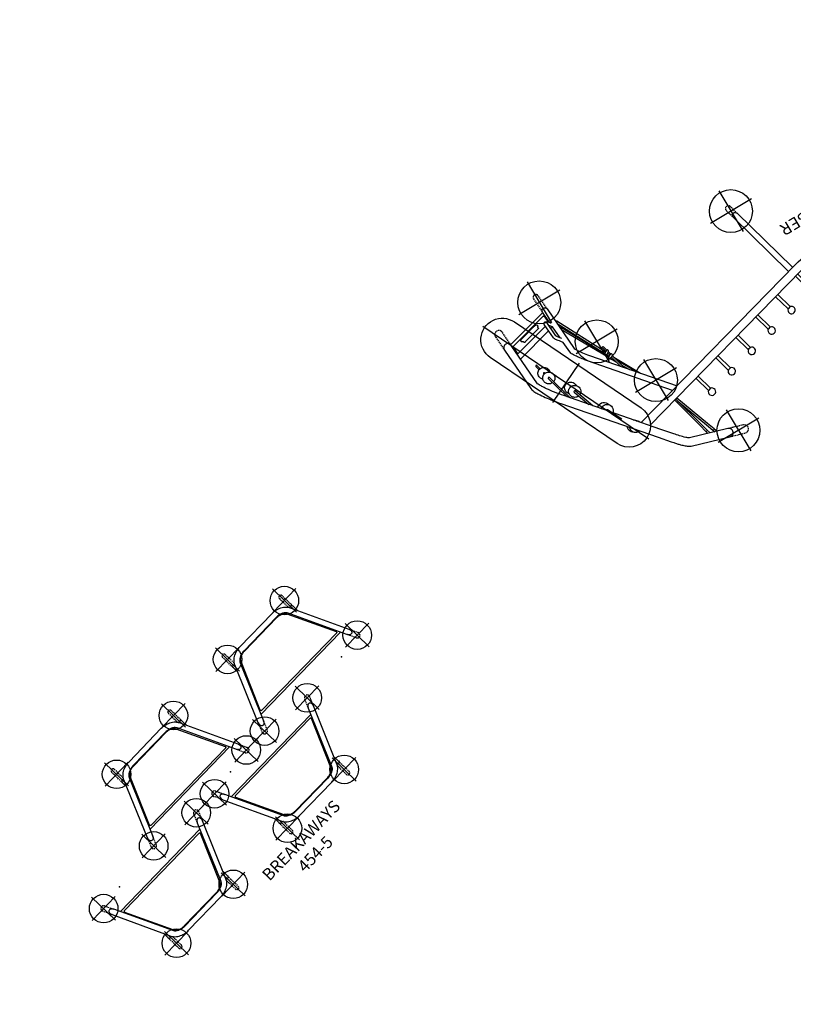
# Model space of a CAD drawing. Extents: x 4957 to 6362, y -6086 to -5154.
# Drawn here: x 4957 to 5281, y -5618 to -5205 of the extents above; entities that cross this region are included whole.
import ezdxf
from ezdxf.enums import TextEntityAlignment as Align

# ---------------------------------------------------------------- set-up
doc = ezdxf.new("R2010")
doc.units = 0
doc.header["$MEASUREMENT"] = 0
doc.linetypes.add('CENTER', pattern=[0.6, 0.375, -0.075, 0.075, -0.075])
doc.linetypes.add('DASHED', pattern=[0.75, 0.5, -0.25])
doc.layers.get('0').update_dxf_attribs({"color": 5, "linetype": 'CONTINUOUS'})
doc.layers.add('Ft', color=1, linetype='CONTINUOUS', plot=False)
doc.layers.add('Node', color=7, linetype='CONTINUOUS', plot=False)
for name, color, linetype in [('PARTNO', 7, 'CONTINUOUS'), ('PHASE-1', 6, 'CONTINUOUS'), ('TXT', 7, 'CENTER')]:
    doc.layers.add(name, color=color, linetype=linetype)
doc.styles.add('ROMANS', font='ROMANS.SHX', dxfattribs={"height": 5})
doc.styles.add('SIMPLEX', font='simplex.shx')

# ---------------------------------------------------------------- blocks, each defined once
blk = doc.blocks.new('PARTNO')
at = {"layer": 'TXT', "style": 'ROMANS'}
blk.add_attdef('PARTNO', text='', height=5, dxfattribs=at).set_placement((0, 0), align=Align.CENTER)
blk = doc.blocks.new('27454300')
for p, q in [((-93.84, 88.4), (-94.01, 88.45)), ((-78.46, 79.94), (-77.51, 79.67)), ((70.89, 41.28), (70.34, 42.83)), ((71.62, 41.56), (71.27, 42.54)), ((73.65, 40.28), (73.24, 41.93)), ((74.4, 40.47), (74.1, 41.66)), ((-85.01, 0.98), (-84.67, 2.17)), ((-83.92, 1.94), (-84.39, 0.31)), ((-82.8, -0.17), (-83, -1.21)), ((-82.03, -0.3), (-82.33, -1.93)), ((115.86, -0.76), (119.04, -12.73)), ((119.65, -12.57), (116.81, -1.91)), ((125.53, -27.97), (109.35, -32.08))]:
    blk.add_line(p, q)
for points in [[(-79.15, -5.38, -0.42988), (-79.3, -7.95, -0.395825), (-81.72, -7.75), (-93.05, 4.54, -0.074696), (-93.66, 5.5, -0.038263), (-94.36, 7.46, -0.01657), (-95.01, 10.09, -0.00907), (-95.55, 12.84), (-96.53, 18.46), (-103.93, 61.01, -0.0072), (-104.35, 63.64, -0.012296), (-104.84, 67.95, -0.017725), (-105.04, 71.34, -0.033442), (-104.98, 73.31, -0.094957), (-104.58, 75.16), (-95.83, 92.61, -0.431087), (-93.36, 93.38, -0.393944), (-92.7, 91.04), (-101.42, 73.65, 0.043636), (-101.54, 72.55, 0.023252), (-101.45, 69.38, 0.012087), (-101.15, 66.23, 0.01435), (-100.48, 61.6), (-93.09, 19.06), (-92.1, 13.44, 0.012597), (-91.42, 10.06, 0.013806), (-90.99, 8.39, 0.016413), (-90.66, 7.38, 0.034448), (-90.43, 6.87)], [(-88.59, 86.66, -0.025624), (-88.78, 86.72, -0.032946), (-88.91, 86.78, -0.04534), (-88.97, 86.82, -0.088357), (-88.99, 86.85, -0.19028), (-89, 86.87), (-88.91, 87.27, 0.172697), (-88.93, 87.44, 0.071675), (-89.03, 87.57, 0.004325), (-89.13, 87.67, -0.030322), (-89.23, 87.79, -0.245066), (-89.3, 88.04), (-89.23, 88.24, -0.124286), (-89.12, 88.42, -0.110657), (-88.95, 88.52, -0.056052), (-88.62, 88.59, -0.065041), (-88.31, 88.56, -0.021983), (-88.07, 88.51, 0.020517), (-87.84, 88.45, 0.003579), (-87.64, 88.41, -0.028343), (-87.54, 88.39), (-81.37, 86.65, -0.018486), (-81.14, 86.56, 0.024304), (-80.86, 86.47, -0.0229), (-80.62, 86.39, -0.036087), (-80.41, 86.3, -0.067378), (-80.24, 86.16, -0.046419), (-80.07, 85.98, -0.081522), (-80.01, 85.85, -0.123504), (-80.01, 85.64), (-80.05, 85.43, -0.186906), (-80.17, 85.29, -0.072679), (-80.34, 85.22, 0.00026), (-80.56, 85.16, 0.115174), (-80.72, 85.08, 0.131523), (-80.79, 84.98), (-80.92, 84.59, -0.223717), (-80.94, 84.57, -0.091737), (-81.02, 84.56, -0.035716), (-81.16, 84.57, -0.018356), (-81.27, 84.59, -0.015152), (-81.38, 84.62)], [(-97.55, 56.75, 0.303293), (-97.72, 56.53), (-97.72, 56.03, 0.311755), (-97.55, 55.81), (-97.16, 55.73), (-96.16, 55.73), (-95.77, 55.81, 0.32774), (-95.59, 56.05), (-95.6, 56.51, 0.32538), (-95.77, 56.75), (-96.16, 56.83), (-97.16, 56.83)], [(91.79, -6.87), (91.49, -7.12, 0.338406), (91.46, -7.44), (91.66, -7.82, 0.311735), (91.93, -7.95), (92.31, -7.84), (93.19, -7.37), (93.5, -7.11, 0.31177), (93.54, -6.82, 0.022137), (93.33, -6.41, 0.319768), (93.06, -6.28), (92.67, -6.4)], [(120.05, -30.75, -0.025624), (120.24, -30.71, -0.032946), (120.39, -30.7, -0.04534), (120.46, -30.7, -0.088357), (120.49, -30.71, -0.19028), (120.51, -30.73), (120.63, -31.12, 0.172697), (120.74, -31.25, 0.071675), (120.89, -31.32, 0.004325), (121.02, -31.36, -0.030322), (121.16, -31.41, -0.245066), (121.36, -31.59), (121.4, -31.8, -0.124286), (121.39, -32.01, -0.110657), (121.29, -32.18, -0.056052), (121.04, -32.41, -0.065041), (120.76, -32.54, -0.021983), (120.52, -32.61, 0.020517), (120.29, -32.68, 0.003579), (120.1, -32.75, -0.028343), (120.01, -32.78), (113.8, -34.36, -0.018486), (113.55, -34.4, 0.024304), (113.26, -34.46, -0.0229), (113.01, -34.51, -0.036087), (112.79, -34.53, -0.067378), (112.57, -34.5, -0.046419), (112.33, -34.42, -0.081522), (112.21, -34.34, -0.123504), (112.11, -34.16), (112.04, -33.96, -0.186906), (112.07, -33.78, -0.072679), (112.19, -33.64, 0.00026), (112.35, -33.47, 0.115174), (112.45, -33.32, 0.131523), (112.45, -33.2), (112.37, -32.8, -0.223717), (112.38, -32.77, -0.091737), (112.44, -32.72, -0.035716), (112.57, -32.67, -0.018356), (112.68, -32.63, -0.015152), (112.79, -32.6)]]:
    blk.add_lwpolyline(points, format="xyb", close=True)
for points in [[(-92.52, 91.4), (-74.21, 86.24)], [(-94.73, 87), (-78.66, 82.46)], [(-79.75, 80.3), (-95.82, 84.84)], [(-76.58, 82.03), (-75.55, 84.08), (-75.52, 84.19)], [(-77.76, 81.3), (-76.82, 81.03)], [(-76.58, 55.94), (-75.48, 75.92), (-75.36, 78.66)], [(-77.3, 52.93), (-76.76, 73.01), (-76.76, 75.87)], [(-100.21, 60.05), (-97.49, 70.13), (-96.83, 70.18), (-99.96, 58.58)], [(-96.56, 56.83), (-97.29, 68.08)], [(-95.92, 56.78), (-96.66, 68.13)], [(-96.75, 59.71), (-97.33, 56.79)], [(-97.53, 55.8), (-98.57, 50.6)], [(-96.9, 55.73), (-98.27, 48.89)], [(-97.24, 44.47), (-96.56, 55.73)], [(-96.68, 56.83), (-96.59, 57.3)], [(-95.92, 55.78), (-96.6, 44.43)], [(-76.26, 52.95), (-75.92, 54.11)], [(-75.26, 54.11), (-75.63, 52.85)], [(-95.72, 44.75), (-96.05, 53.69)], [(-78.12, 46.57), (-76.57, 51.86)], [(-75.92, 51.87), (-77.87, 45.16)], [(-77.36, 49.15), (-77.32, 51.94)], [(-76.7, 51.44), (-76.69, 51.86)], [(-76.15, 51.06), (-76.61, 37.92)], [(-96.36, 44.81), (-96.44, 47.22)], [(-77.4, 46.77), (-77.47, 42.85)], [(-76.9, 39.54), (-76.74, 49.06)], [(-96.78, 41.73), (-96.85, 40.72)], [(-96.71, 39.89), (-96.38, 43.71)], [(-96.28, 37.44), (-95.75, 43.75)], [(-77.74, 26.56), (-77.68, 30.19)], [(-78.55, 23.28), (-77.88, 25.61)], [(-77.94, 23.12), (-77.28, 25.45)], [(-77.77, 23.07), (-77.43, 24.92)], [(-77.17, 22.91), (-76.89, 25.61)], [(-59.45, 18.06), (-57.54, 25.05), (-56.27, 24.7), (-58.18, 17.71)], [(65.2, 18.94), (63.36, 25.95), (64.63, 26.28), (66.47, 19.28)], [(-76.56, 22.74), (-76.49, 23.35)], [(-46.73, 14.58), (-44.82, 21.58), (-43.56, 21.23), (-45.47, 14.24)], [(53.63, 15.9), (51.79, 22.91), (53.06, 23.25), (54.9, 16.24)], [(-34.02, 11.11), (-32.11, 18.1), (-30.84, 17.76), (-32.75, 10.76)], [(30.5, 9.82), (28.66, 16.83), (29.93, 17.17), (31.77, 10.16)], [(42.07, 12.86), (40.23, 19.87), (41.5, 20.21), (43.34, 13.2)], [(-66.72, 16.42), (-68.63, 9.42), (-67.37, 9.08), (-65.46, 16.07)], [(-54.01, 12.94), (-55.92, 5.95), (-54.66, 5.6), (-52.75, 12.6)], [(-21.31, 7.63), (-19.4, 14.63), (-18.13, 14.28), (-20.04, 7.29)], [(18.93, 6.78), (17.09, 13.8), (18.36, 14.13), (20.2, 7.12)], [(-41.3, 9.47), (-43.21, 2.48), (-41.94, 2.13), (-40.03, 9.12)], [(-8.6, 4.16), (-6.69, 11.16), (-5.42, 10.81), (-7.33, 3.81)], [(7.37, 3.74), (5.53, 10.76), (6.8, 11.09), (8.64, 4.08)], [(-28.59, 5.99), (-30.5, -1), (-29.23, -1.34), (-27.32, 5.65)], [(91.48, -6.15), (85.3, 5.48)], [(90.99, -4.13), (86.35, 4.22)], [(109.55, 6.79), (112.65, -2.37)], [(113.23, -2.13), (110.67, 5.46)], [(-15.88, 2.52), (-17.79, -4.47), (-16.52, -4.82), (-14.61, 2.17)], [(90.42, -1.81), (88.5, 1.65)], [(91.68, -6.96), (90.02, -0.17)], [(90.94, -1.27), (92.24, -6.63)], [(92.92, -6.32), (91.58, -3.9)], [(92.23, -9.23), (91.92, -7.95)], [(92.14, -6.22), (92.34, -6.57)], [(92.51, -7.73), (92.8, -8.91)], [(93.41, -7.19), (104.38, -27.2)], [(92.91, -8.85), (92.68, -8.41)], [(104.57, -30.45), (94.53, -10.62)], [(106.61, -24.62), (106.94, -30.24)], [(125.39, -25.56), (109.21, -29.67)], [(107.92, -30), (106.94, -30.25)], [(107.33, -32.76), (107.47, -35.04), (107.5, -35.15)], [(107.37, -37.58), (125.82, -32.9)]]:
    blk.add_lwpolyline(points)
for points in [[(-94.56, 86.95), (-93.01, 90.05, -0.170378), (-92.97, 90.07, -0.073281), (-92.87, 90.09, -0.044251), (-92.68, 90.08, -0.039845), (-92.21, 89.99), (-75.83, 85.36, -0.021825), (-75.51, 85.26, -0.032012), (-75.29, 85.15, -0.060275), (-75.16, 85.06, -0.239862), (-75.12, 84.99), (-76.18, 82.87)], [(-80.02, 74.66), (-74.14, 86.39, -0.412414), (-72.53, 86.93, -0.404555), (-72.01, 85.32), (-81.07, 67.27, 0.043209), (-81.13, 66.48, 0.027907), (-80.96, 63.53, 0.01544), (-80.51, 60.35), (-73.84, 22)], [(-76.5, 81.67, 0.012401), (-76.62, 82.21, 0.02939), (-76.84, 82.94, 0.071046), (-77.08, 83.39, 0.141452), (-77.43, 83.62, 0.17537), (-77.9, 83.59, 0.184157), (-78.28, 83.24), (-81.31, 77.18, 0.084016), (-81.42, 76.84, 0.056905), (-81.39, 75.13, 0.016305), (-81.21, 73.71), (-81.04, 72.63)], [(-79.74, 72.89), (-79.91, 73.92, -0.012569), (-80.05, 74.94, -0.016149), (-80.13, 75.88, -0.041346), (-80.12, 76.63), (-77.1, 82.65)], [(-76, 55.22), (-74.86, 75.88), (-74.58, 79.21, 0.329894), (-74.86, 79.66, -5.281735)], [(-97.3, 70.84), (-95.45, 77.69, -0.978509), (-94.85, 77.53), (-96.71, 70.64)], [(-76.66, 52.96), (-76.13, 72.99), (-75.95, 76.37, 0.392588), (-76.3, 76.78, -11.43054)], [(-97.39, 68.09, 0.068097), (-97.09, 68.07, 0.054843), (-96.67, 68.13, 0.050975), (-96.52, 68.18, 0.080893), (-96.46, 68.22, 0.223032), (-96.44, 68.29), (-96.61, 70.29), (-96.72, 70.67, 0.19732), (-96.82, 70.8, 0.101673), (-96.99, 70.85, 0.097971), (-97.43, 70.81, 0.115766), (-97.57, 70.74, 0.19669), (-97.66, 70.6), (-97.7, 70.21), (-97.65, 69.55)], [(-76.38, 22.69), (-82.86, 59.95, -0.010387), (-83.14, 61.85, -0.015184), (-83.39, 64.07, -0.01754), (-83.49, 65.76, -0.046555), (-83.46, 67.02, -0.110932), (-83.22, 68.28), (-81.04, 72.63)], [(-96.11, 59.68), (-95.66, 61.92, 0.933709), (-96.27, 62.08, 1.382166)], [(-97.08, 58.01), (-97.13, 58.99), (-97.07, 59.38, -0.258996), (-96.93, 59.55, -0.063337), (-96.77, 59.59, -0.063479)], [(-76.6, 55.21), (-76.35, 55.24), (-75.36, 55.18), (-74.97, 55.08, -0.314056), (-74.81, 54.83, -0.029065), (-74.84, 54.34, -0.292174), (-75.03, 54.14), (-75.42, 54.08), (-76.42, 54.14), (-76.63, 54.2)], [(-75.6, 55.2), (-75.04, 57.13, -0.983669), (-74.43, 56.95), (-74.98, 55.08)], [(-77.02, 52.98), (-77.42, 52.91, 0.339979), (-77.6, 52.64, 0.022112), (-77.62, 52.22, 0.318978), (-77.45, 51.97), (-77.06, 51.88), (-76.06, 51.84), (-75.67, 51.91, 0.319534), (-75.48, 52.15, 0.022346)], [(-75.48, 52.15, 0.022132), (-75.47, 52.61, 0.310631), (-75.64, 52.85), (-76.03, 52.94), (-77.02, 52.98)], [(66.9, 47.58, 0.376113), (64.75, 46.64, 0.450387), (65.86, 44.24), (81.75, 39.27, -0.027271), (81.87, 39.19, -0.023271), (82.28, 38.87, -0.016118), (82.89, 38.32, -0.01923), (84.83, 36.31, -0.007782), (86.48, 34.41), (90.15, 30.03), (117.81, -3.1, -0.015097), (120.4, -6.36, -0.013824), (122.5, -9.3, -0.015959), (123.72, -11.21, -0.027213), (124.34, -12.34, -0.044453), (124.66, -13.07), (125.8, -32.5, 0.39289), (127.53, -34.18, 0.433099), (129.29, -32.29), (128.15, -12.8), (128.03, -12.11, 0.052793), (127.16, -10.18, 0.017108), (126.14, -8.46, 0.012992), (124.34, -5.81, 0.010833), (122.2, -2.96, 0.006433), (120.51, -0.86)], [(120.51, -0.86), (92.83, 32.28), (89.17, 36.66, -0.001387), (88.4, 37.55, 0.005853), (87.37, 38.73, 0.007713), (86.37, 39.79, 0.017432), (84.97, 41.17, 0.01407), (84.33, 41.71, 0.032523), (83.63, 42.22, 0.063389), (82.85, 42.59), (66.9, 47.58)], [(-97.22, 44.78), (-97.35, 44.76, 0.257479), (-97.52, 44.58, 1.315168)], [(-97.03, 41.72, 0.041524), (-96.8, 41.73, 0.152306), (-96.67, 41.79, 0.141991), (-96.61, 41.88), (-96.51, 42.27), (-96.39, 44.31, 0.148292), (-96.39, 44.35, 0.153648), (-96.44, 44.39, 0.076424), (-96.6, 44.43, 0.05894), (-97.31, 44.47, 0.051267), (-97.4, 44.45, 0.130306), (-97.47, 44.42, 0.191962), (-97.48, 44.38), (-97.48, 44.36)], [(-96.58, 44.82), (-95.96, 44.8), (-95.57, 44.71, -0.323899), (-95.4, 44.47), (-95.42, 44.01, -0.328492), (-95.59, 43.77), (-95.99, 43.7), (-96.42, 43.71)], [(77.9, 23.57), (72.72, 38.22), (71.62, 41.56, 0.717445), (70.89, 41.28), (72.13, 38.01), (77.71, 22.23)], [(78.2, 22.36), (74.57, 36.89), (73.65, 40.28, -0.703731), (74.4, 40.47), (75.18, 37.04), (78.81, 22.52)], [(-94.58, 27.67), (-5.13, 3.21, 0.131169), (5.16, 3.16), (93.25, 26.32)], [(-76.91, 25.4), (-77.56, 25.49), (-77.94, 25.63, -0.331091), (-78.07, 25.9), (-78.01, 26.35, -0.325353), (-77.8, 26.56), (-77.4, 26.58), (-77.05, 26.53)], [(-77.74, 26.88), (-77.79, 26.9, -0.325515), (-77.93, 27.15), (-77.88, 27.62, -0.274873), (-77.72, 27.82, -1.433018)], [(98.39, 25.63), (98.36, 25.85, 0.183806), (98.34, 25.88), (98.32, 25.9, 0.227571), (98.27, 25.91, 0.009653), (98.17, 25.89)], [(101.05, 22.44, 0.114471), (101.17, 23.62, 0.176917), (100.34, 25.23, 0.112512), (99.35, 25.81, 0.087877), (98.43, 25.93, 0.186516), (98.39, 25.91), (98.37, 25.89, 0.136112), (98.36, 25.85), (98.39, 25.63)], [(101.66, 21.71, 0.127207), (101.82, 23.02, 0.176917), (101, 24.62, 0.044056), (100.64, 24.9, 0.044056)], [(95.73, 23.35), (6.05, -0.22, -0.131147), (-6.06, -0.17), (-93.92, 23.85)], [(97.28, 21.28, -0.1757), (96.22, 22.76, 0.759376)], [(98.05, 20.57, -0.166764), (96.94, 21.9, -1.452798)], [(-78.91, 19.75), (-83.02, 5.34), (-83.92, 1.94, -0.706845), (-84.67, 2.17), (-83.63, 5.52), (-79.51, 19.91)], [(-78.41, 19.61), (-81.47, 3.15), (-82.03, -0.3, -0.726822), (-82.8, -0.17), (-82.09, 3.26), (-79.25, 18.54)], [(107.07, -32.46), (107.38, -37.74, -0.412671), (106.26, -39.02, -0.41485), (105.01, -37.88), (103.83, -17.71, 0.040387), (103.19, -16.5, 0.018402), (101.79, -14.43, 0.014475), (99.9, -12), (74.95, 17.88)], [(77.48, 18.55), (101.72, -10.48), (101.73, -10.51, -0.013806), (102.87, -11.92, -0.015673), (104.19, -13.71, -0.014071), (105.27, -15.34, -0.041327), (106.05, -16.88), (106.17, -17.33), (106.19, -17.52), (106.48, -22.36)], [(105.66, 11.46, -0.546061), (105.13, 11.36), (101.97, 17.79)], [(107.16, 9.66, -0.05577), (107.07, 9.59, -0.286015), (106.99, 9.61, -0.249422), (106.99, 9.51, -0.172137), (105.36, 9.03, -0.117956), (104.07, 9.43, -0.125188), (103.14, 10.43, -0.2363), (103.09, 12.78, -0.087356), (103.63, 13.55, -0.174186), (103.67, 13.56), (103.7, 13.56, -0.180207), (103.74, 13.54, -0.171857), (103.73, 13.58), (103.73, 13.61, -0.198363), (103.75, 13.65), (103.8, 13.68)], [(108.07, 8.56, -0.045056), (107.76, 8.22, -0.243028), (107.67, 8.22, -0.200923), (107.66, 8.13, -0.252882), (105.17, 7.84, -0.262641), (103.54, 9.87, -1.178405)], [(10.04, 0.82), (18.29, -30.59, -0.436785), (17.35, -32.07, -0.387299), (16, -31.2), (7.75, 0.22)], [(112.43, 0.25, -0.186741), (114.29, -0.15, -0.135687), (115.21, -1.2, -0.205265), (115.29, -3.26, -0.1219), (114.65, -4.21, -0.288472), (114.53, -4.21, -0.518973), (114.52, -4.31, -0.145288), (113.18, -4.77, -0.194425), (111.33, -4.14, -0.21308), (110.41, -2.26, -0.214368), (111.21, -0.27, -0.201185), (111.25, -0.26), (111.28, -0.26, -0.202835), (111.32, -0.28, -0.154908), (111.31, -0.23), (111.31, -0.21, -0.218133), (111.34, -0.17, -0.047718), (111.82, 0.08, 4.988798)], [(113.22, -6.79, -0.089786), (112.35, -6.44, -0.089835), (111.62, -5.77, -0.086767), (111.22, -4.99, -0.105821), (111.12, -3.94, -0.892451)], [(115.45, -2.6, -0.232796), (116.13, -4.78, -0.170706), (115.34, -6.28, -0.257585), (115.25, -6.29, -0.266965), (115.23, -6.37, -0.095306), (114.34, -6.77, -0.104078), (113.22, -6.79, -0.003407)], [(104.45, -28.35, -0.396549), (103.89, -28.06), (92.88, -7.53)], [(113.45, -4.75, 0.349331), (114.03, -4.58, -0.510572)], [(93.46, -8.62), (93.25, -8.68), (92.36, -9.13), (92.05, -9.37, 0.314453), (91.99, -9.66, 0.027371), (92.21, -10.1, 0.300447), (92.47, -10.21), (92.85, -10.11), (93.74, -9.66), (93.94, -9.51)], [(93.07, -10), (93.55, -11.95, -0.987617), (92.93, -12.1), (92.47, -10.21)], [(93.42, -9.82), (104.16, -31.32, 0.281181), (104.64, -31.56, 24.846437)], [(119.01, -10.17, -0.082413), (119.93, -10.24, -0.107706), (120.93, -10.75, -0.048039), (121.27, -11.08, -0.032545), (121.49, -11.38, -0.130161), (121.87, -12.62, -0.139559), (121.54, -14, -0.093412), (121, -14.66, -0.112484), (119.99, -15.14, -0.124816), (118.63, -15.05, -0.081551), (117.78, -14.59, -0.094429), (117.14, -13.83, -0.120341), (116.82, -12.67, -0.087785), (116.96, -11.75, -0.121722), (117.64, -10.7, -0.137109), (117.67, -10.69), (117.7, -10.69, -0.208777), (117.74, -10.71, -0.134202), (117.73, -10.67), (117.74, -10.65, -0.206683), (117.76, -10.61, -0.068051), (118.39, -10.3, -0.159284)], [(121.75, -13.53, -0.154353), (122.52, -14.84, -0.07361), (122.58, -15.65, -0.167149), (121.89, -17.2, -0.184915), (120.33, -17.88, -0.199602), (118.41, -17.21, -0.166524), (117.58, -15.73, -0.124761), (117.66, -14.48, -0.722909)], [(119.69, -15.18), (119.76, -15.42, 0.919648), (120.37, -15.29), (120.31, -15.05)], [(120.41, -17.87), (120.9, -19.72, 0.965883), (121.51, -19.56), (121.02, -17.74)], [(106.17, -24.06, -0.02064), (107.09, -25.28, -0.013693), (107.47, -25.86, -0.04406), (107.7, -26.3), (108.09, -33.02)], [(106.48, -22.36), (107.19, -23.23, -0.013821), (107.92, -24.18, -0.010923), (108.34, -24.78, -0.022779), (108.72, -25.4, -0.04395), (108.87, -25.71, -0.083959), (108.99, -26.07), (109.4, -32.95, -0.182391), (109.26, -33.44, -0.174439), (108.86, -33.7, -0.197941), (108.27, -33.6, -0.05617), (107.85, -33.28, -0.021283), (107.28, -32.7, -0.013245), (106.63, -31.94), (106.58, -31.88)], [(107.41, -33.68), (107.55, -36.04, 0.209461), (107.56, -36.07, 0.135472), (107.64, -36.1, 0.048643), (107.76, -36.1, 0.034522), (108.09, -36.07, 0.018439), (108.35, -36.01), (124.85, -31.82, 0.025285), (125.19, -31.72, 0.058019), (125.49, -31.57, 0.06304), (125.55, -31.52, 0.157138), (125.57, -31.48), (125.37, -28.02)], [(106.94, -30.24), (107.73, -31.21, 0.005638), (108.01, -31.54, 0.457186)]]:
    blk.add_lwpolyline(points, format="xyb")
for centre, radius, start, end in [((63.63, 27.52), 1.56, 306.5374, 262.8572), ((-56.53, 26.24), 1.56, 279.5122, 229.9342), ((52.06, 24.48), 1.56, 306.5922, 262.9139), ((-43.81, 22.8), 1.56, 276.5382, 232.9224), ((-31.1, 19.33), 1.56, 276.5411, 232.9215), ((40.49, 21.44), 1.56, 306.5373, 262.8573), ((-18.38, 15.86), 1.56, 276.5404, 232.9222), ((17.36, 15.36), 1.56, 306.5385, 262.8561), ((28.93, 18.4), 1.56, 306.5927, 262.8576), ((-5.67, 12.38), 1.56, 276.5241, 232.9223), ((5.79, 12.33), 1.56, 306.5362, 262.8584), ((-68.38, 7.85), 1.56, 96.455, 53.0051), ((-55.67, 4.38), 1.56, 96.4534, 53.0066), ((-42.96, 0.9), 1.56, 96.4544, 53.0056), ((-30.25, -2.57), 1.56, 96.4543, 53.0057), ((112.93, -2.23), 0.315, 207.2656, 17.5175), ((-17.54, -6.04), 1.56, 96.4538, 53.0062), ((119.34, -12.63), 0.316, 198.3593, 11.454)]:
    blk.add_arc(centre, radius, start, end)
at = {"layer": 'Ft'}
for p, q in [((-99.09, 21.54), (-91.54, 105.3)), ((-71.23, 79.52), (-71.23, 99.52)), ((-81.23, 89.52), (-61.23, 89.52)), ((-73.85, 50.5), (-73.85, 70.5)), ((-85.35, 62.52), (-105.27, 64.32)), ((-83.85, 60.5), (-63.85, 60.5)), ((62.45, 37.13), (62.45, 57.13)), ((52.45, 47.13), (72.45, 47.13)), ((-75.99, 21.04), (-75.99, 41.04)), ((-85.99, 31.04), (-65.99, 31.04)), ((96.58, 30.89), (131.92, -45.42)), ((81.28, 1.23), (81.28, 21.23)), ((71.28, 11.23), (91.28, 11.23)), ((-77.65, -19.59), (-77.65, 0.41)), ((105.18, -11.47), (123.33, -3.06)), ((94.21, -25.47), (94.21, -5.47)), ((-87.65, -9.59), (-67.65, -9.59)), ((84.21, -15.47), (104.21, -15.47)), ((17.78, -43.32), (17.78, -23.32)), ((106.45, -51.91), (106.45, -31.91)), ((7.78, -33.32), (27.78, -33.32)), ((96.45, -41.91), (116.45, -41.91))]:
    blk.add_line(p, q, dxfattribs=at)
for points in [[(-101.4, 96.15, -1.017863), (-83.47, 94.53), (-89.23, 30.69, -1), (-107.16, 32.31)], [(92.62, 18.04, -1), (108.95, 25.6), (135.95, -32.71, -1.000001), (119.62, -40.28)]]:
    blk.add_lwpolyline(points, format="xyb", close=True, dxfattribs=at)
at = {"layer": 'Ft', "linetype": 'DASHED'}
for points in [[(-95.83, 92.61), (-92.83, 98.6, -0.97648), (-89.7, 97.03), (-92.7, 91.04)], [(-74.14, 86.39), (-71.13, 92.37, -0.975849), (-69.01, 91.31), (-72.01, 85.32)], [(66.9, 47.58), (60.51, 49.57, 0.976424), (59.47, 46.23), (65.86, 44.24)], [(-81.72, -7.75), (-77.19, -12.68, 0.976699), (-74.61, -10.31), (-79.15, -5.38)], [(16, -31.2), (17.03, -35.14, 0.992447), (19.33, -34.54), (18.29, -30.59)], [(125.8, -32.5), (126.18, -39.18, 1.032718), (129.66, -38.77), (129.29, -32.29)], [(105.01, -37.88), (105.4, -44.56, 0.978147), (107.77, -44.43), (107.38, -37.74)]]:
    blk.add_lwpolyline(points, format="xyb", dxfattribs=at)
at = {"layer": 'Ft'}
for centre in [(-71.23, 89.52), (-73.85, 60.5), (62.45, 47.13), (-75.99, 31.04), (81.28, 11.23), (-77.65, -9.59), (94.21, -15.47), (17.78, -33.32), (106.45, -41.91)]:
    blk.add_circle(centre, 9, dxfattribs=at)
at = {"layer": 'Node'}
blk.add_point((0, 0), dxfattribs=at)
at = {"layer": 'PARTNO'}
ref = blk.add_blockref('PARTNO', (-22.44, -25.9), dxfattribs=at)
ref.add_attrib('PARTNO', '454-3', dxfattribs={"height": 5, "style": 'SIMPLEX'}).set_placement((-22.44, -25.9), align=Align.CENTER)
at = {"layer": 'TXT', "style": 'SIMPLEX'}
blk.add_text('CHAOS CLIMBER', height=5, dxfattribs=at).set_placement((-22.44, -15.81), align=Align.MIDDLE)
blk = doc.blocks.new('27454500')
for points in [[(-44.24, 5.43, -0.037534), (-44.09, 5.87), (-33.4, 29.85, -0.10382), (-31.99, 31.7, -0.085035), (-29.88, 32.95, -0.048129), (-28.23, 33.41, -0.045084), (-26.49, 33.57), (-7.01, 33.57, -0.045084), (-5.27, 33.41, -0.073527), (-2.86, 32.6, -0.0901), (-0.95, 31.14, -0.068834), (-0.1, 29.85), (10.59, 5.87, -0.004219), (10.65, 5.71, -0.02224), (10.72, 5.48, -0.046609), (10.8, 5.05, -0.075962), (10.76, 4.52, -0.081702), (10.62, 4.15, -0.103147), (10.36, 3.86, -0.125614), (10.02, 3.72, -0.101014), (9.66, 3.73, -0.099995), (9.18, 3.95, -0.049096), (8.94, 4.15, -0.042911), (8.63, 4.52, -0.035077), (8.42, 4.9), (-2.27, 28.88, 0.024278), (-2.73, 29.57, 0.094671), (-3.95, 30.49, 0.051248), (-5.08, 30.93, 0.067962), (-7.01, 31.2), (-26.49, 31.2, 0.044438), (-27.8, 31.08, 0.047488), (-29.01, 30.74, 0.053036), (-30.03, 30.21, 0.063289), (-30.77, 29.57, 0.078625), (-31.22, 28.88), (-41.92, 4.9)], [(22.76, 5.43, -0.037534), (22.91, 5.87), (33.6, 29.85, -0.10382), (35.01, 31.7, -0.085035), (37.12, 32.95, -0.048129), (38.77, 33.41, -0.045084), (40.51, 33.57), (59.99, 33.57, -0.045084), (61.73, 33.41, -0.073527), (64.14, 32.6, -0.0901), (66.05, 31.14, -0.068834), (66.9, 29.85), (77.59, 5.87, -0.004219), (77.65, 5.71, -0.02224), (77.72, 5.48, -0.046609), (77.8, 5.05, -0.075962), (77.76, 4.52, -0.081702), (77.62, 4.15, -0.103147), (77.36, 3.86, -0.125614), (77.02, 3.72, -0.101014), (76.66, 3.73, -0.099995), (76.18, 3.95, -0.049096), (75.94, 4.15, -0.042911), (75.63, 4.52, -0.035077), (75.42, 4.9), (64.73, 28.88, 0.024278), (64.27, 29.57, 0.094671), (63.05, 30.49, 0.051248), (61.92, 30.93, 0.067962), (59.99, 31.2), (40.51, 31.2, 0.044438), (39.2, 31.08, 0.047488), (37.99, 30.74, 0.053036), (36.97, 30.21, 0.063289), (36.23, 29.57, 0.078625), (35.78, 28.88), (25.08, 4.9)], [(-34.74, 26.84), (-34.74, 29.38, -0.26196), (-34.34, 30.11, -0.206975), (-33.7, 30.2, -0.134346), (-33.32, 29.98, -0.404973)], [(1.24, 26.84), (1.24, 29.38, 0.201529), (0.99, 29.99, 0.191041), (0.42, 30.23, 0.207726), (-0.18, 29.97, 2.351379)], [(32.26, 26.84), (32.26, 29.38, -0.26196), (32.66, 30.11, -0.206975), (33.3, 30.2, -0.134346), (33.68, 29.98, -0.404973)], [(68.24, 26.84), (68.24, 29.38, 0.201529), (67.99, 29.99, 0.191041), (67.42, 30.23, 0.207726), (66.82, 29.97, 2.351379)], [(-41.92, 4.9, -0.078493), (-42.34, 4.25, -0.063844), (-42.68, 3.95, -0.116147), (-43.24, 3.72, -0.135344), (-43.68, 3.76, -0.13763), (-44.04, 4.03, -0.130752), (-44.28, 4.6, -0.099753), (-44.24, 5.43, 1.286211)], [(25.08, 4.9, -0.078493), (24.66, 4.25, -0.063844), (24.32, 3.95, -0.116147), (23.76, 3.72, -0.135344), (23.32, 3.76, -0.13763), (22.96, 4.03, -0.130752), (22.72, 4.6, -0.099753), (22.76, 5.43, 1.286211)], [(-75.42, -4.9, 0.078493), (-75.84, -4.25, 0.063844), (-76.18, -3.95, 0.116147), (-76.74, -3.71, 0.135344), (-77.18, -3.76, 0.13763), (-77.54, -4.02, 0.130752), (-77.78, -4.6, 0.099753), (-77.74, -5.43, -1.286211)], [(-77.74, -5.43, 0.037534), (-77.59, -5.87), (-66.9, -29.85, 0.10382), (-65.49, -31.69, 0.085035), (-63.38, -32.95, 0.048129), (-61.73, -33.41, 0.045084), (-59.99, -33.57), (-40.51, -33.57, 0.045084), (-38.77, -33.41, 0.073527), (-36.36, -32.6, 0.0901), (-34.45, -31.14, 0.068834), (-33.6, -29.85), (-22.91, -5.87, 0.004219), (-22.85, -5.71, 0.02224), (-22.78, -5.48, 0.046609), (-22.7, -5.05, 0.075962), (-22.74, -4.52, 0.081702), (-22.88, -4.14, 0.103147), (-23.14, -3.86, 0.125614), (-23.48, -3.71, 0.101014), (-23.84, -3.73, 0.099995), (-24.32, -3.95, 0.049096), (-24.56, -4.14, 0.042911), (-24.87, -4.52, 0.035077), (-25.08, -4.9), (-35.77, -28.88, -0.024278), (-36.23, -29.57, -0.094671), (-37.45, -30.49, -0.051248), (-38.58, -30.93, -0.067962), (-40.51, -31.19), (-59.99, -31.19, -0.044438), (-61.3, -31.08, -0.047488), (-62.51, -30.74, -0.053036), (-63.53, -30.21, -0.063289), (-64.27, -29.57, -0.078625), (-64.72, -28.88), (-75.42, -4.9)], [(-8.42, -4.9, 0.078493), (-8.84, -4.25, 0.063844), (-9.18, -3.95, 0.116147), (-9.74, -3.71, 0.135344), (-10.18, -3.76, 0.13763), (-10.54, -4.02, 0.130752), (-10.78, -4.6, 0.099753), (-10.74, -5.43, -1.286211)], [(-10.74, -5.43, 0.037534), (-10.59, -5.87), (0.1, -29.85, 0.10382), (1.51, -31.69, 0.085035), (3.62, -32.95, 0.048129), (5.27, -33.41, 0.045084), (7.01, -33.57), (26.49, -33.57, 0.045084), (28.23, -33.41, 0.073527), (30.64, -32.6, 0.0901), (32.55, -31.14, 0.068834), (33.4, -29.85), (44.09, -5.87, 0.004219), (44.15, -5.71, 0.02224), (44.22, -5.48, 0.046609), (44.3, -5.05, 0.075962), (44.26, -4.52, 0.081702), (44.12, -4.14, 0.103147), (43.86, -3.86, 0.125614), (43.52, -3.71, 0.101014), (43.16, -3.73, 0.099995), (42.68, -3.95, 0.049096), (42.44, -4.14, 0.042911), (42.13, -4.52, 0.035077), (41.92, -4.9), (31.23, -28.88, -0.024278), (30.77, -29.57, -0.094671), (29.55, -30.49, -0.051248), (28.42, -30.93, -0.067962), (26.49, -31.19), (7.01, -31.19, -0.044438), (5.7, -31.08, -0.047488), (4.49, -30.74, -0.053036), (3.47, -30.21, -0.063289), (2.73, -29.57, -0.078625), (2.28, -28.88), (-8.42, -4.9)], [(-68.24, -26.84), (-68.24, -29.38, 0.26196), (-67.84, -30.1, 0.206975), (-67.2, -30.2, 0.134346), (-66.82, -29.97, 0.404973)], [(-32.26, -26.84), (-32.26, -29.38, -0.201529), (-32.51, -29.99, -0.191041), (-33.08, -30.22, -0.207726), (-33.68, -29.97, -2.351379)], [(-1.24, -26.84), (-1.24, -29.38, 0.26196), (-0.84, -30.1, 0.206975), (-0.2, -30.2, 0.134346), (0.18, -29.97, 0.404973)], [(34.74, -26.84), (34.74, -29.38, -0.201529), (34.49, -29.99, -0.191041), (33.92, -30.22, -0.207726), (33.32, -29.97, -2.351379)]]:
    blk.add_lwpolyline(points, format="xyb")
for points in [[(-39.23, 8.43, -0.155309), (-39.53, 8.52, -0.155908), (-39.68, 8.72, -0.175368), (-39.68, 8.94), (-30.82, 28.57, -0.145513), (-29.95, 29.85, -0.078945), (-28.67, 30.58, -0.044438), (-27.65, 30.86, -0.045191), (-26.49, 30.97), (-7.01, 30.97, -0.047631), (-5.77, 30.85, -0.051519), (-4.62, 30.49, -0.069638), (-3.55, 29.85, -0.143644), (-2.87, 28.99), (6.17, 8.94, -0.220637), (6.16, 8.68, -0.175679), (5.97, 8.49, -0.111921), (5.72, 8.43)], [(27.77, 8.43, -0.155309), (27.47, 8.52, -0.155908), (27.32, 8.72, -0.175368), (27.32, 8.94), (36.18, 28.57, -0.145513), (37.05, 29.85, -0.078945), (38.33, 30.58, -0.044438), (39.35, 30.86, -0.045191), (40.51, 30.97), (59.99, 30.97, -0.047631), (61.23, 30.85, -0.051519), (62.38, 30.49, -0.069638), (63.45, 29.85, -0.143644), (64.13, 28.99), (73.17, 8.94, -0.220637), (73.16, 8.68, -0.175679), (72.97, 8.49, -0.111921), (72.72, 8.43)], [(-72.73, -8.43, 0.155309), (-73.03, -8.52, 0.155908), (-73.18, -8.72, 0.175368), (-73.18, -8.93), (-64.32, -28.57, 0.145513), (-63.45, -29.85, 0.078945), (-62.17, -30.57, 0.044438), (-61.15, -30.86, 0.045191), (-59.99, -30.96), (-40.51, -30.96, 0.047631), (-39.27, -30.84, 0.051519), (-38.12, -30.49, 0.069638), (-37.05, -29.85, 0.143644), (-36.37, -28.99), (-27.33, -8.93, 0.220637), (-27.34, -8.68, 0.175679), (-27.53, -8.48, 0.111921), (-27.78, -8.43)], [(-5.73, -8.43, 0.155309), (-6.03, -8.52, 0.155908), (-6.18, -8.72, 0.175368), (-6.18, -8.93), (2.68, -28.57, 0.145513), (3.55, -29.85, 0.078945), (4.83, -30.57, 0.044438), (5.85, -30.86, 0.045191), (7.01, -30.96), (26.49, -30.96, 0.047631), (27.73, -30.84, 0.051519), (28.88, -30.49, 0.069638), (29.95, -29.85, 0.143644), (30.63, -28.99), (39.67, -8.93, 0.220637), (39.66, -8.68, 0.175679), (39.47, -8.48, 0.111921), (39.22, -8.43)]]:
    blk.add_lwpolyline(points, format="xyb", close=True)
for points in [[(-40.76, 7.51), (7.26, 7.51)], [(26.24, 7.51), (74.26, 7.51)], [(-74.26, -7.51), (-26.24, -7.51)], [(-7.26, -7.51), (40.76, -7.51)]]:
    blk.add_lwpolyline(points)
at = {"layer": 'Ft'}
for p, q in [((-33.91, 40.64), (-33.91, 26.64)), ((0.41, 40.64), (0.41, 26.64)), ((33.09, 40.64), (33.09, 26.64)), ((67.41, 40.64), (67.41, 26.64)), ((-26.91, 33.64), (-40.91, 33.64)), ((7.41, 33.64), (-6.59, 33.64)), ((40.09, 33.64), (26.09, 33.64)), ((74.41, 33.64), (60.41, 33.64)), ((-44.72, 8.59), (-44.72, -5.41)), ((11.22, 8.59), (11.22, -5.41)), ((22.28, 8.59), (22.28, -5.41)), ((78.22, 8.59), (78.22, -5.41)), ((-78.22, 5.41), (-78.22, -8.59)), ((-22.28, 5.41), (-22.28, -8.59)), ((-11.22, 5.41), (-11.22, -8.59)), ((44.72, 5.41), (44.72, -8.59)), ((-37.72, 1.59), (-51.72, 1.59)), ((18.22, 1.59), (4.22, 1.59)), ((29.28, 1.59), (15.28, 1.59)), ((85.22, 1.59), (71.22, 1.59)), ((-71.22, -1.59), (-85.22, -1.59)), ((-15.28, -1.59), (-29.28, -1.59)), ((-4.22, -1.59), (-18.22, -1.59)), ((51.72, -1.59), (37.72, -1.59)), ((-67.41, -26.64), (-67.41, -40.64)), ((-33.09, -26.64), (-33.09, -40.64)), ((-0.41, -26.64), (-0.41, -40.64)), ((33.91, -26.64), (33.91, -40.64)), ((-60.41, -33.64), (-74.41, -33.64)), ((-26.09, -33.64), (-40.09, -33.64)), ((6.59, -33.64), (-7.41, -33.64)), ((40.91, -33.64), (26.91, -33.64))]:
    blk.add_line(p, q, dxfattribs=at)
at = {"layer": 'Ft', "linetype": 'DASHED'}
for points in [[(-34.74, 29.4), (-34.74, 35.75, -0.412754), (-33.91, 36.56, -0.413496), (-33.08, 35.75), (-33.08, 30.45)], [(1.24, 29.4), (1.24, 35.75, 0.412754), (0.41, 36.56, 0.413496), (-0.42, 35.75), (-0.42, 30.45)], [(32.26, 29.4), (32.26, 35.75, -0.412754), (33.09, 36.56, -0.413496), (33.92, 35.75), (33.92, 30.45)], [(68.24, 29.4), (68.24, 35.75, 0.412754), (67.41, 36.56, 0.413496), (66.58, 35.75), (66.58, 30.45)], [(-44.09, 5.87), (-45.76, 2.15, 1.03981), (-43.63, 1.1), (-41.92, 4.9)], [(10.59, 5.87), (12.26, 2.15, -1.03981), (10.13, 1.1), (8.42, 4.9)], [(22.91, 5.87), (21.24, 2.15, 1.03981), (23.37, 1.1), (25.08, 4.9)], [(77.59, 5.87), (79.26, 2.15, -1.03981), (77.13, 1.1), (75.42, 4.9)], [(-77.59, -5.87), (-79.26, -2.15, -1.03981), (-77.13, -1.1), (-75.42, -4.9)], [(-22.91, -5.87), (-21.24, -2.15, 1.03981), (-23.37, -1.1), (-25.08, -4.9)], [(-10.59, -5.87), (-12.26, -2.15, -1.03981), (-10.13, -1.1), (-8.42, -4.9)], [(44.09, -5.87), (45.76, -2.15, 1.03981), (43.63, -1.1), (41.92, -4.9)], [(-68.24, -29.4), (-68.24, -35.75, 0.412754), (-67.41, -36.56, 0.413496), (-66.58, -35.75), (-66.58, -30.45)], [(-32.26, -29.4), (-32.26, -35.75, -0.412754), (-33.09, -36.56, -0.413496), (-33.92, -35.75), (-33.92, -30.45)], [(-1.24, -29.4), (-1.24, -35.75, 0.412754), (-0.41, -36.56, 0.413496), (0.42, -35.75), (0.42, -30.45)], [(34.74, -29.4), (34.74, -35.75, -0.412754), (33.91, -36.56, -0.413496), (33.08, -35.75), (33.08, -30.45)]]:
    blk.add_lwpolyline(points, format="xyb", dxfattribs=at)
at = {"layer": 'Ft'}
for centre in [(-33.91, 33.64), (0.41, 33.64), (33.09, 33.64), (67.41, 33.64), (-78.22, -1.59), (-44.72, 1.59), (-22.28, -1.59), (-11.22, -1.59), (11.22, 1.59), (22.28, 1.59), (44.72, -1.59), (78.22, 1.59), (-67.41, -33.64), (-33.09, -33.64), (-0.41, -33.64), (33.91, -33.64)]:
    blk.add_circle(centre, 6, dxfattribs=at)
at = {"layer": 'Node'}
for p in [(-67, 0), (0, 0), (67, 0)]:
    blk.add_point(p, dxfattribs=at)
at = {"layer": 'PARTNO'}
ref = blk.add_blockref('PARTNO', (-0.05, -52.04), dxfattribs=at)
ref.add_attrib('PARTNO', '454-5', dxfattribs={"height": 5, "style": 'SIMPLEX'}).set_placement((-0.05, -52.04), align=Align.CENTER)
at = {"layer": 'TXT', "style": 'SIMPLEX'}
blk.add_text('BREAKAWAYS', height=5, dxfattribs=at).set_placement((-0.05, -41.95), align=Align.MIDDLE)

msp = doc.modelspace()

# ---------------------------------------------------------------- block references
at = {"layer": 'PHASE-1'}
for name, p, rotation in [('27454300', (5287.51, -5305.04), 211), ('27454500', (5045.08, -5520.89), 46)]:
    msp.add_blockref(name, p, dxfattribs=dict(at, rotation=rotation))

doc.saveas('drawing.dxf')
